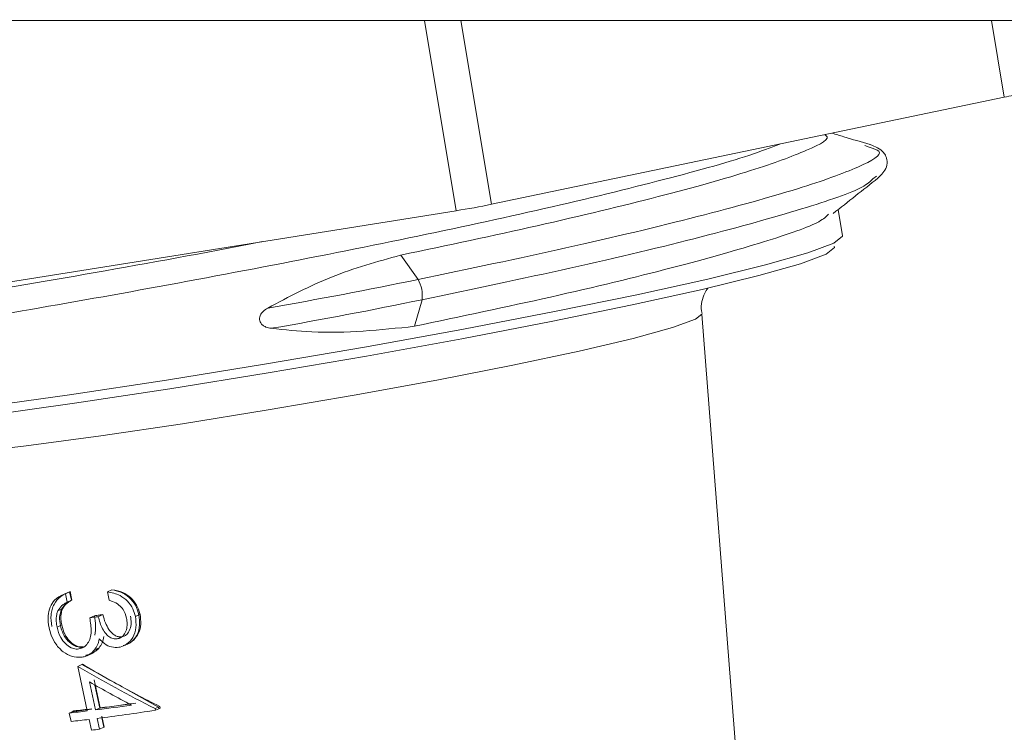
# Model space of a CAD drawing. Units: millimetres. Extents: x 0 to 420, y 0 to 297.
# Drawn here: x 108 to 109, y 226 to 227 of the extents above; entities that cross this region are included whole.
import ezdxf

# ---------------------------------------------------------------- set-up
doc = ezdxf.new("R2010")
doc.units = ezdxf.units.MM
doc.layers.add('GRUIXUDA', color=7, linetype='Continuous', lineweight=35)
doc.dimstyles.new('SLDDIMSTYLE3', dxfattribs={"dimtxt": 0.18, "dimasz": 2.825151, "dimexe": 0, "dimexo": 0.0625, "dimgap": 0, "dimtad": 0, "dimtih": 1, "dimtoh": 1, "dimdec": 0, "dimrnd": 1e-09, "dimzin": 0, "dimdsep": 46, "dimtxsty": 'Standard', "dimsah": 1, "dimcen": 0.09, "dimadec": 0, "dimazin": 0, "dimtfac": 2.825151, "dimtdec": 0, "dimtofl": 0, "dimtmove": 0, "dimatfit": 3, "dimfxl": 0, "dimfrac": 2, "dimtolj": 1, "dimtzin": 0, "dimarcsym": 0})

msp = doc.modelspace()

# ---------------------------------------------------------------- linework, layer by layer
at = {"color": 7, "linetype": 'Continuous', "lineweight": 18}
for p, q in [((105.2762, 227.45778), (115.86057, 227.45778)), ((109.18811, 227.35226), (108.4825, 227.20495)), ((108.94229, 227.30053), (108.94223, 227.30093)), ((109.002, 227.28352), (108.99636, 227.28593)), ((109.00706, 227.23975), (109.01225, 227.24368)), ((108.43388, 227.19613), (107.55234, 227.05564)), ((108.96554, 227.16142), (108.95947, 227.19773)), ((108.35758, 227.13506), (108.38129, 227.10153)), ((108.38678, 227.0737), (108.37631, 227.03703)), ((108.82425, 226.38229), (108.77164, 227.05375)), ((107.89584, 226.6693), (107.89215, 226.66765)), ((107.89591, 226.66915), (107.90166, 226.67174)), ((107.89591, 226.66915), (107.89838, 226.65754)), ((107.9023, 226.67205), (107.90166, 226.67174)), ((107.90166, 226.67174), (107.90413, 226.66013)), ((107.9023, 226.67205), (107.90478, 226.6604)), ((107.9536, 226.67172), (107.95965, 226.67444)), ((107.95608, 226.66011), (107.9536, 226.67172)), ((107.88553, 226.64562), (107.89055, 226.64788)), ((107.89196, 226.64846), (107.89055, 226.64788)), ((107.89838, 226.65754), (107.90413, 226.66013)), ((107.90478, 226.6604), (107.90413, 226.66013)), ((107.92938, 226.63596), (107.93572, 226.6388)), ((107.93572, 226.6388), (107.94271, 226.63975)), ((107.94105, 226.63752), (107.9474, 226.64038)), ((107.94271, 226.63975), (107.9474, 226.64038)), ((107.99226, 226.63772), (107.99707, 226.63988)), ((107.99872, 226.64061), (107.99707, 226.63988)), ((107.88434, 226.62334), (107.88901, 226.62544)), ((107.89079, 226.62623), (107.88901, 226.62544)), ((107.96705, 226.60701), (107.97311, 226.60973)), ((107.9143, 226.59315), (107.92012, 226.59576)), ((107.92067, 226.59603), (107.92012, 226.59576)), ((107.93586, 226.5919), (107.94216, 226.59474)), ((107.9758, 226.59721), (107.98554, 226.60159)), ((107.92566, 226.58387), (107.93455, 226.58787)), ((107.91294, 226.56916), (107.9185, 226.57167)), ((107.92604, 226.50782), (107.91294, 226.56916)), ((107.91928, 226.57209), (107.9185, 226.57167)), ((107.9185, 226.57167), (107.96242, 226.54738)), ((107.92907, 226.54776), (107.93729, 226.50921)), ((107.93546, 226.5506), (107.94368, 226.51209)), ((107.93654, 226.54346), (107.94327, 226.5119)), ((107.96242, 226.54738), (108.02408, 226.51328)), ((107.94327, 226.5119), (107.96925, 226.5154)), ((107.94368, 226.51209), (107.94327, 226.5119)), ((107.96925, 226.5154), (107.98382, 226.51737)), ((108.01931, 226.51114), (108.02408, 226.51328)), ((108.02576, 226.51405), (108.02408, 226.51328)), ((108.02408, 226.51328), (108.02459, 226.51092)), ((108.02576, 226.51405), (108.02628, 226.51161)), ((107.90128, 226.50496), (107.90532, 226.50678)), ((107.90376, 226.49336), (107.90128, 226.50496)), ((107.90532, 226.50678), (107.9316, 226.51032)), ((107.90761, 226.50793), (107.90532, 226.50678)), ((107.93729, 226.50921), (107.94327, 226.5119)), ((107.94615, 226.49841), (107.94894, 226.48537)), ((107.94616, 226.50046), (107.94934, 226.48553)), ((108.01931, 226.51114), (108.01982, 226.50878)), ((108.01982, 226.50878), (108.02459, 226.51092)), ((108.02628, 226.51161), (108.02459, 226.51092)), ((107.9317, 226.4813), (107.92851, 226.49622)), ((107.93977, 226.4976), (107.94296, 226.48268)), ((107.94296, 226.48268), (107.94894, 226.48537)), ((107.94934, 226.48553), (107.94894, 226.48537))]:
    msp.add_line(p, q, dxfattribs=at)
at = {"color": 8, "linetype": 'Continuous', "lineweight": 18}
for p, q in [((108.43388, 227.19613), (108.39016, 227.45778)), ((108.4825, 227.20495), (108.44025, 227.45778)), ((109.18811, 227.35226), (109.17047, 227.45778))]:
    msp.add_line(p, q, dxfattribs=at)
at = {"color": 7, "linetype": 'Continuous', "lineweight": 18, "flags": 128}
for points in [[(107.38019, 226.89648), (107.39216, 226.89131), (107.42788, 226.88992), (107.48624, 226.89276), (107.56546, 226.89974), (107.66314, 226.91064), (107.7763, 226.92514), (107.90152, 226.94279), (108.03498, 226.96306), (108.17262, 226.98533), (108.31028, 227.00893), (108.44376, 227.03313), (108.56901, 227.05721), (108.68222, 227.08043), (108.77996, 227.10208), (108.85925, 227.12152), (108.91768, 227.13814), (108.95349, 227.15144), (108.96557, 227.16102), (108.96554, 227.16142)], [(108.95391, 227.14742), (108.95462, 227.1457), (108.94273, 227.13627), (108.90752, 227.12319), (108.85006, 227.10685), (108.77208, 227.08774), (108.67597, 227.06644), (108.56463, 227.04361), (108.44146, 227.01993), (108.31019, 226.99613), (108.17482, 226.97292), (108.03946, 226.95102), (107.90821, 226.93109), (107.78508, 226.91373), (107.67379, 226.89947), (107.57774, 226.88875), (107.49983, 226.88189), (107.44244, 226.8791), (107.40731, 226.88046), (107.39551, 226.88582)], [(108.35691, 227.13492), (108.357, 227.13494), (108.35708, 227.13495), (108.35716, 227.13497), (108.35725, 227.13499), (108.35733, 227.135), (108.35741, 227.13502), (108.35749, 227.13504), (108.35758, 227.13506)]]:
    msp.add_lwpolyline(points, dxfattribs=at)
at = {"color": 8, "linetype": 'Continuous', "lineweight": 18, "flags": 128}
msp.add_lwpolyline([(108.77164, 227.05372), (108.76327, 227.04679), (108.73155, 227.03522), (108.67745, 227.0204), (108.6032, 227.00293), (108.51184, 226.98355), (108.40709, 226.96302), (108.29326, 226.94221), (108.17499, 226.92196), (108.05714, 226.90309), (107.94453, 226.88639), (107.84176, 226.87253), (107.75305, 226.86208), (107.68203, 226.85547), (107.6316, 226.85298), (107.60384, 226.85469), (107.59856, 226.85775)], dxfattribs=at)
at = {"color": 7, "linetype": 'Continuous', "lineweight": 18}
for centre, radius, start, end in [((109.16445, 227.49402), 0.14371, 279.47393, 289.86439), ((108.26564, 228.26237), 1.07943, 278.96675, 281.58967), ((107.12425, 233.15186), 6.17953, 279.784943, 281.736936), ((108.34182, 227.07928), 0.0453, 352.9187, 29.40909), ((107.1315, 233.11509), 6.17042, 279.776789, 281.73791)]:
    msp.add_arc(centre, radius, start, end, dxfattribs=at)
for centre, major_axis, ratio, start_param, end_param in [((108.21945, 226.76415), (0.57847, 0.12371), 0.128477, 4.159881, 4.1830223), ((108.21815, 226.77435), (0.56535, 0.12641), 0.1434707, 4.1575614, 4.171715), ((108.21815, 226.77435), (0.56535, 0.12641), 0.1434707, 4.171715, 4.1812038), ((108.20104, 226.68987), (0.62342, -0.27686), 0.3509098, 4.3927888, 4.574817), ((108.20015, 226.70174), (0.60879, -0.2703), 0.3666479, 4.4009851, 4.4780947), ((108.20346, 226.67586), (0.62207, -0.27601), 0.3508879, 4.4158573, 4.5153077), ((108.20015, 226.70174), (0.60879, -0.2703), 0.3666479, 4.4780947, 4.5871187), ((108.24059, 226.63737), (0.56745, 0.12136), 0.128477, 4.1212543, 4.2211858), ((108.23932, 226.64738), (0.55433, 0.12395), 0.1434707, 4.1181022, 4.171715), ((108.23932, 226.64738), (0.55433, 0.12395), 0.1434707, 4.171715, 4.2201482), ((108.24059, 226.63737), (0.56745, 0.12136), 0.128477, 4.0442488, 4.0976147), ((108.23932, 226.64738), (0.55433, 0.12395), 0.1434707, 4.0392021, 4.0938603), ((108.24257, 226.62554), (0.56642, 0.12114), 0.128477, 4.1211589, 4.2809109), ((108.24257, 226.62554), (0.56642, 0.12114), 0.128477, 4.0440123, 4.0974762), ((108.2451, 226.61033), (0.5651, 0.12085), 0.128477, 4.0972974, 4.1210357)]:
    msp.add_ellipse(centre, major_axis=major_axis, ratio=ratio, start_param=start_param, end_param=end_param, dxfattribs=at)
for points, knots in [([(108.94079, 227.30027), (108.94134, 227.30004), (108.9512, 227.29593), (108.9205, 227.2799), (108.84664, 227.2522), (108.71785, 227.2162), (108.55226, 227.17603), (108.42172, 227.14855), (108.35758, 227.13506)], [0, 0, 0, 0, 0.0115205, 0.2064624, 0.4014042, 0.6032312, 0.8050581, 1, 1, 1, 1]), ([(109.00343, 227.28713), (108.99132, 227.29071), (108.97376, 227.29591), (108.95622, 227.3011), (108.95077, 227.30271)], [0, 0, 0, 0, 0.6893431, 1, 1, 1, 1]), ([(107.36996, 226.99651), (107.37405, 226.99562), (107.38357, 226.99356), (107.46225, 227.00189), (107.58728, 227.01846), (107.75177, 227.0437), (107.94527, 227.0769), (108.15336, 227.1155), (108.35859, 227.15603), (108.55057, 227.19718), (108.71503, 227.23705), (108.82949, 227.26852), (108.8662, 227.28276), (108.87903, 227.28774)], [0, 0, 0, 0, 0.0742441, 0.1727222, 0.2678409, 0.3629596, 0.4614377, 0.5599159, 0.6550345, 0.7501532, 0.8486313, 0.9471095, 1, 1, 1, 1]), ([(109.01413, 227.24082), (109.01897, 227.24551), (109.02626, 227.25257), (109.02715, 227.26457), (109.02486, 227.27188), (109.01949, 227.28042), (109.01017, 227.28429), (109.00305, 227.28724)], [0, 0, 0, 0, 0.31412854, 0.47290839, 0.5368559, 0.64610538, 1, 1, 1, 1]), ([(108.95253, 227.19226), (108.9628, 227.20035), (108.98333, 227.21654), (109.00387, 227.23274), (109.01414, 227.24084)], [0, 0, 0, 0, 0.4999764, 1, 1, 1, 1]), ([(108.37631, 227.03703), (108.44032, 227.05052), (108.57061, 227.07797), (108.73674, 227.11825), (108.8615, 227.15363), (108.93362, 227.17847), (108.94292, 227.18807), (108.94605, 227.1913)], [0, 0, 0, 0, 0.2183913, 0.444496, 0.6706006, 0.8889919, 1, 1, 1, 1]), ([(108.17447, 227.06222), (108.20341, 227.07754), (108.26226, 227.10868), (108.32502, 227.12608), (108.35691, 227.13492)], [0, 0, 0, 0, 0.4917661, 1, 1, 1, 1]), ([(108.77227, 227.05465), (108.77196, 227.05592), (108.76966, 227.06539), (108.77371, 227.07938), (108.77864, 227.0874), (108.78003, 227.08968)], [0, 0, 0, 0, 0.1000559, 0.7449083, 1, 1, 1, 1]), ([(108.1793, 227.03428), (108.17678, 227.03472), (108.17261, 227.03545), (108.16763, 227.03821), (108.16462, 227.04129), (108.16304, 227.04475), (108.1628, 227.04827), (108.16384, 227.05224), (108.16693, 227.057), (108.17098, 227.06026), (108.1739, 227.0619), (108.17447, 227.06222)], [0, 0, 0, 0, 0.1791461, 0.296252, 0.3961256, 0.4778476, 0.5597079, 0.6400104, 0.7637802, 0.9535566, 1, 1, 1, 1]), ([(108.37631, 227.03703), (108.32934, 227.03206), (108.26412, 227.02517), (108.19784, 227.03229), (108.1793, 227.03428)], [0, 0, 0, 0, 0.7202038, 1, 1, 1, 1]), ([(107.95994, 226.6746), (107.96502, 226.6737), (107.9741, 226.67211), (107.98603, 226.66428), (107.99441, 226.65405), (107.99759, 226.64544), (107.99863, 226.64097), (107.99872, 226.64061)], [0, 0, 0, 0, 0.29378, 0.52496022, 0.75637742, 0.98026446, 1, 1, 1, 1]), ([(107.87342, 226.62234), (107.8726, 226.62787), (107.87114, 226.63779), (107.87431, 226.65101), (107.88134, 226.66164), (107.8895, 226.66674), (107.89497, 226.6688), (107.89591, 226.66915)], [0, 0, 0, 0, 0.258697, 0.4643493, 0.6699315, 0.9435591, 1, 1, 1, 1]), ([(107.87728, 226.62407), (107.87651, 226.62942), (107.87535, 226.63744), (107.87723, 226.64762), (107.8809, 226.65687), (107.88889, 226.66616), (107.8974, 226.66987), (107.90166, 226.67174)], [0, 0, 0, 0, 0.24982005, 0.37509717, 0.50038117, 0.74978325, 1, 1, 1, 1]), ([(107.9536, 226.67172), (107.95958, 226.67059), (107.96953, 226.6687), (107.9816, 226.65942), (107.98904, 226.64914), (107.99124, 226.64134), (107.99226, 226.63772)], [0, 0, 0, 0, 0.34445551, 0.57294887, 0.80178858, 1, 1, 1, 1]), ([(107.95965, 226.67444), (107.96384, 226.67367), (107.97221, 226.67213), (107.98383, 226.66476), (107.99302, 226.6536), (107.99572, 226.64446), (107.99707, 226.63988)], [0, 0, 0, 0, 0.2504478, 0.5002833, 0.7500503, 1, 1, 1, 1]), ([(107.89838, 226.65754), (107.89709, 226.65686), (107.89449, 226.65549), (107.8897, 226.65207), (107.88719, 226.64819), (107.88553, 226.64562)], [0, 0, 0, 0, 0.2508682, 0.5021769, 1, 1, 1, 1]), ([(107.89055, 226.64788), (107.88939, 226.64434), (107.88706, 226.63725), (107.88836, 226.62938), (107.88901, 226.62544)], [0, 0, 0, 0, 0.4993305, 1, 1, 1, 1]), ([(107.89196, 226.64846), (107.89134, 226.64677), (107.88968, 226.64218), (107.88938, 226.63441), (107.89038, 226.62865), (107.89079, 226.62623)], [0, 0, 0, 0, 0.2541094, 0.686927, 1, 1, 1, 1]), ([(107.90413, 226.66013), (107.9014, 226.65869), (107.89595, 226.65581), (107.89235, 226.65052), (107.89055, 226.64788)], [0, 0, 0, 0, 0.5011188, 1, 1, 1, 1]), ([(107.90478, 226.6604), (107.90367, 226.65979), (107.9012, 226.65845), (107.89631, 226.65519), (107.89369, 226.65114), (107.89196, 226.64846)], [0, 0, 0, 0, 0.2177494, 0.4816222, 1, 1, 1, 1]), ([(107.98, 226.63572), (107.97874, 226.63983), (107.97665, 226.64663), (107.96922, 226.65448), (107.96228, 226.65811), (107.95758, 226.65963), (107.95608, 226.66011)], [0, 0, 0, 0, 0.3443778, 0.5679246, 0.86247, 1, 1, 1, 1]), ([(107.88553, 226.64562), (107.88491, 226.64394), (107.88325, 226.63937), (107.88289, 226.63159), (107.88391, 226.62579), (107.88434, 226.62334)], [0, 0, 0, 0, 0.2514643, 0.6835789, 1, 1, 1, 1]), ([(107.9143, 226.59315), (107.91667, 226.59376), (107.92144, 226.595), (107.92684, 226.60069), (107.93044, 226.6081), (107.93189, 226.6202), (107.9304, 226.62959), (107.92938, 226.63596)], [0, 0, 0, 0, 0.1589625, 0.3187655, 0.4826615, 0.6492851, 1, 1, 1, 1]), ([(107.93651, 226.61195), (107.93702, 226.61635), (107.93803, 226.62518), (107.93649, 226.63426), (107.93572, 226.6388)], [0, 0, 0, 0, 0.4988468, 1, 1, 1, 1]), ([(107.94105, 226.63752), (107.94268, 226.63186), (107.94513, 226.62335), (107.95131, 226.614), (107.95679, 226.60901), (107.96226, 226.60675), (107.96568, 226.60693), (107.96705, 226.60701)], [0, 0, 0, 0, 0.3933956, 0.5903922, 0.743236, 0.8970308, 1, 1, 1, 1]), ([(107.94741, 226.64039), (107.94843, 226.63659), (107.95037, 226.62941), (107.95483, 226.6209), (107.95942, 226.61514), (107.96376, 226.61175), (107.96855, 226.60984), (107.97177, 226.60987), (107.97342, 226.60988)], [0, 0, 0, 0, 0.2643629, 0.4993875, 0.6367126, 0.7594726, 0.8770423, 1, 1, 1, 1]), ([(107.96705, 226.60701), (107.96881, 226.60746), (107.97232, 226.60837), (107.97692, 226.61284), (107.98013, 226.61935), (107.98132, 226.62755), (107.98044, 226.633), (107.98, 226.63572)], [0, 0, 0, 0, 0.1620943, 0.324917, 0.5568973, 0.7790772, 1, 1, 1, 1]), ([(107.99226, 226.63772), (107.99285, 226.63268), (107.99403, 226.62256), (107.98952, 226.60893), (107.98131, 226.59959), (107.97394, 226.59623), (107.97001, 226.5955), (107.96948, 226.5954)], [0, 0, 0, 0, 0.2658506, 0.5335613, 0.7635427, 0.9683971, 1, 1, 1, 1]), ([(107.97311, 226.60973), (107.97443, 226.61003), (107.97707, 226.61062), (107.98149, 226.61384), (107.98515, 226.62001), (107.98688, 226.62891), (107.98591, 226.63507), (107.98542, 226.63815)], [0, 0, 0, 0, 0.1251577, 0.2503242, 0.4998206, 0.7496025, 1, 1, 1, 1]), ([(107.99707, 226.63988), (107.99767, 226.63516), (107.99888, 226.62572), (107.99586, 226.61456), (107.99136, 226.60722), (107.98688, 226.6028), (107.98162, 226.59943), (107.97757, 226.59856), (107.97554, 226.59812)], [0, 0, 0, 0, 0.24962804, 0.49916569, 0.62439256, 0.74960775, 0.87483271, 1, 1, 1, 1]), ([(107.99872, 226.64061), (107.99927, 226.63619), (108.00037, 226.62738), (107.99732, 226.61441), (107.99209, 226.60812), (107.98947, 226.60496)], [0, 0, 0, 0, 0.3346191, 0.6663329, 1, 1, 1, 1]), ([(107.91772, 226.58166), (107.91346, 226.5817), (107.90492, 226.58179), (107.89259, 226.58851), (107.88269, 226.59897), (107.87637, 226.61091), (107.8743, 226.61891), (107.87342, 226.62234)], [0, 0, 0, 0, 0.21559174, 0.43196975, 0.64620435, 0.84814857, 1, 1, 1, 1]), ([(107.88434, 226.62334), (107.88573, 226.61834), (107.88809, 226.60988), (107.8956, 226.6002), (107.90305, 226.59471), (107.90963, 226.59283), (107.91309, 226.59307), (107.9143, 226.59315)], [0, 0, 0, 0, 0.31385, 0.5300171, 0.7458961, 0.9111823, 1, 1, 1, 1]), ([(107.88901, 226.62544), (107.89006, 226.62148), (107.89218, 226.61358), (107.89825, 226.60501), (107.90432, 226.59993), (107.90936, 226.59703), (107.91478, 226.59546), (107.91834, 226.59566), (107.92012, 226.59576)], [0, 0, 0, 0, 0.2500461, 0.4993446, 0.6246012, 0.7497783, 0.8748795, 1, 1, 1, 1]), ([(107.89079, 226.62623), (107.89203, 226.62169), (107.89422, 226.61364), (107.9012, 226.60389), (107.90869, 226.598), (107.91556, 226.59575), (107.91927, 226.59595), (107.92067, 226.59603)], [0, 0, 0, 0, 0.2855677, 0.50644, 0.7274218, 0.89706, 1, 1, 1, 1]), ([(107.94253, 226.60721), (107.94224, 226.60577), (107.94166, 226.60289), (107.93975, 226.59749), (107.93741, 226.59413), (107.93586, 226.5919)], [0, 0, 0, 0, 0.2513115, 0.5031977, 1, 1, 1, 1]), ([(107.94889, 226.61007), (107.94824, 226.60718), (107.94695, 226.60141), (107.94374, 226.59691), (107.94215, 226.59467)], [0, 0, 0, 0, 0.5011289, 1, 1, 1, 1]), ([(107.96948, 226.5954), (107.96609, 226.59525), (107.95927, 226.59497), (107.94967, 226.59971), (107.9448, 226.60482), (107.94253, 226.60721)], [0, 0, 0, 0, 0.3452708, 0.6939207, 1, 1, 1, 1]), ([(107.94216, 226.59474), (107.93956, 226.59207), (107.93435, 226.58674), (107.92717, 226.58511), (107.92358, 226.58429)], [0, 0, 0, 0, 0.499976, 1, 1, 1, 1]), ([(107.94232, 226.59488), (107.94103, 226.59329), (107.93914, 226.59097), (107.93659, 226.58971), (107.93579, 226.58931)], [0, 0, 0, 0, 0.6841037, 1, 1, 1, 1]), ([(107.93586, 226.5919), (107.93462, 226.59054), (107.93096, 226.58651), (107.92464, 226.58292), (107.91947, 226.58198), (107.91772, 226.58166)], [0, 0, 0, 0, 0.2514405, 0.7464376, 1, 1, 1, 1]), ([(107.93226, 226.58735), (107.93123, 226.5867), (107.92873, 226.58512), (107.92582, 226.58473), (107.9241, 226.58451)], [0, 0, 0, 0, 0.412574, 1, 1, 1, 1])]:
    msp.add_open_spline(points, degree=3, knots=knots, dxfattribs=at)
at = {"color": 8, "linetype": 'Continuous', "lineweight": 18}
for points, knots in [([(108.38129, 227.10153), (108.45087, 227.11604), (108.59248, 227.14559), (108.77227, 227.18874), (108.91119, 227.22722), (108.99374, 227.25726), (109.02561, 227.27643), (109.00765, 227.28183), (109.002, 227.28352)], [0, 0, 0, 0, 0.1808417, 0.3680694, 0.5552971, 0.7361388, 0.9169806, 1, 1, 1, 1]), ([(108.38678, 227.0737), (108.45634, 227.08822), (108.59793, 227.11776), (108.77855, 227.16106), (108.91438, 227.19907), (108.99324, 227.22586), (109.00353, 227.2362), (109.00706, 227.23975)], [0, 0, 0, 0, 0.2176608, 0.4430076, 0.6683544, 0.8860152, 1, 1, 1, 1]), ([(107.29658, 227.02255), (107.30091, 227.02149), (107.3111, 227.019), (107.39605, 227.02756), (107.5316, 227.04511), (107.71026, 227.07204), (107.91989, 227.10777), (108.07964, 227.13642), (108.16093, 227.1524), (108.16699, 227.1536)], [0, 0, 0, 0, 0.128222, 0.3021476, 0.4701409, 0.6381342, 0.8120597, 0.9859852, 1, 1, 1, 1])]:
    msp.add_open_spline(points, degree=3, knots=knots, dxfattribs=at)

# ---------------------------------------------------------------- leaders
at = {"layer": 'GRUIXUDA'}
msp.add_leader([(123.17517, 239.89753), (97.02766, 193.08384)], dimstyle='SLDDIMSTYLE3', dxfattribs=at)

doc.saveas('drawing.dxf')
